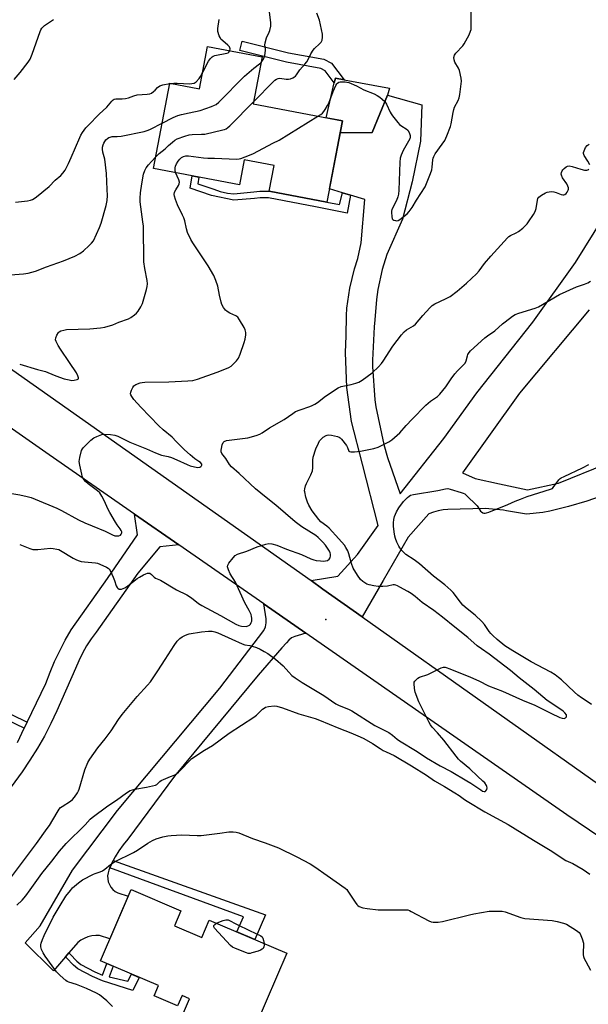
# Model space of a CAD drawing. Units: inches. Extents: x 1255769 to 1261769, y 565451 to 569451.
# Drawn here: x 1257871 to 1258126, y 566179 to 566621 of the extents above; entities that cross this region are included whole.
import ezdxf

# ---------------------------------------------------------------- set-up
doc = ezdxf.new("R2010")
doc.units = ezdxf.units.IN
doc.header["$MEASUREMENT"] = 0
for name, color, linetype in [('BLDG-Footprint', 5, 'Continuous'), ('CULTRL-Pad', 6, 'Continuous'), ('ELEV-Spot Elevation', 7, 'Continuous'), ('TRANS-Driveway', 251, 'Continuous'), ('TRANS-Non Street Sidewalk', 7, 'Continuous'), ('TRANS-Road', 130, 'Continuous'), ('Undefined', 1, 'Continuous')]:
    doc.layers.add(name, color=color, linetype=linetype)

msp = doc.modelspace()

# ---------------------------------------------------------------- linework, layer by layer
at = {"layer": 'BLDG-Footprint'}
for points, elevation in [([(1257980.1, 566604.55), (1257976.06, 566583.46), (1258016.07, 566575.8), (1258009.09, 566539.33), (1257983.2, 566544.29), (1257985.41, 566555.82), (1257972.05, 566558.38), (1257969.88, 566547.07), (1257931.28, 566554.47), (1257938.63, 566592.82), (1257951.94, 566590.27), (1257955.58, 566609.25)], 497.94), ([(1257940.66, 566214.18), (1257952.96, 566208.91), (1257956.3, 566216.72), (1257991.08, 566201.81), (1257977.22, 566169.46), (1257967.04, 566173.82), (1257961.76, 566161.5), (1257953.98, 566164.83), (1257952.49, 566161.36), (1257940.97, 566166.3), (1257947.45, 566181.41), (1257944.11, 566182.84), (1257942.1, 566178.15), (1257931.53, 566182.68), (1257933.5, 566187.3), (1257907.47, 566198.45), (1257921.19, 566230.47), (1257943.54, 566220.9)], 508.72)]:
    msp.add_lwpolyline(points, close=True, dxfattribs=dict(at, elevation=elevation))
at = {"layer": 'CULTRL-Pad'}
msp.add_lwpolyline([(1258029.45, 566570.65), (1258015.06, 566570.52), (1258016.08, 566575.8), (1258008.82, 566577.19), (1258012.45, 566592.92), (1258012.93, 566595.01), (1258016.91, 566594.27), (1258037.14, 566590.48), (1258036.28, 566587.33)], close=True, dxfattribs=at)
at = {"layer": 'ELEV-Spot Elevation'}
msp.add_point((1258008.59, 566351.82, 502.86), dxfattribs=at)
at = {"layer": 'TRANS-Driveway'}
for points in [[(1258133.93, 566407.76), (1258125.79, 566405.01), (1258117.55, 566402.57), (1258109.23, 566400.47), (1258105.99, 566399.88), (1258098.69, 566399.12), (1258089.79, 566400.6), (1258088.36, 566400.84), (1258080.2, 566401.69), (1258063.47, 566401.15), (1258061.25, 566400.99), (1258059.06, 566400.62), (1258056.91, 566400.04), (1258054.83, 566399.27), (1258054.81, 566399.27), (1258045.61, 566388.82), (1258034.42, 566369.3), (1258024.93, 566353), (1258007.32, 566365.48), (1258001.99, 566369.24), (1258013.95, 566371.31), (1258022.83, 566380.95), (1258032.15, 566394.09), (1258025.04, 566421.61), (1258020.09, 566440.8), (1258018.07, 566455.99), (1258017.5, 566471.81), (1258017.77, 566479.29), (1258017.85, 566488.32), (1258018.1, 566491.69), (1258019.39, 566500.62), (1258021.54, 566509.39), (1258023.06, 566514.02), (1258024.48, 566521.07), (1258026.21, 566540.51), (1258019.78, 566542.41), (1258016.08, 566543.5), (1258010.22, 566545.24), (1258015.06, 566570.52), (1258029.45, 566570.65), (1258036.28, 566587.33), (1258051.77, 566583.03), (1258051.2, 566566.64), (1258047.41, 566548.4), (1258043.04, 566531.71), (1258036.01, 566515.76), (1258033.94, 566509.11), (1258031.96, 566500.13), (1258031.31, 566495.61), (1258030.68, 566486.43), (1258030.33, 566483.3), (1258029.6, 566468.31), (1258029.62, 566465.4), (1258030.64, 566450.43), (1258031.1, 566447.3), (1258034.65, 566430.35), (1258036.27, 566424.56), (1258042.02, 566408.22), (1258061.6, 566433.06), (1258076.4, 566453.63), (1258101.62, 566485.43), (1258120.67, 566512.26), (1258137.52, 566539.11)], [(1258126.78, 566490.91), (1258095.63, 566453.46), (1258070.04, 566417.76), (1258075.73, 566415.09), (1258086.52, 566412.81), (1258099.1, 566409.98), (1258113.09, 566412.99), (1258134.52, 566421.69)]]:
    msp.add_lwpolyline(points, dxfattribs=at)
at = {"layer": 'TRANS-Non Street Sidewalk'}
for points in [[(1258011.2, 566601.7), (1258016.91, 566594.27), (1258012.93, 566595.01), (1258012.45, 566592.92), (1258008.31, 566598.32), (1258006.32, 566599.41), (1257990.98, 566602.13), (1257970.06, 566607.45), (1257971.14, 566611.67), (1257991.89, 566606.39), (1258007.78, 566603.58)], [(1258016.08, 566543.5), (1258019.78, 566542.41), (1258018.15, 566534.35), (1258003.94, 566537.19), (1257982.93, 566541.21), (1257981.07, 566541.19), (1257979.22, 566541.19), (1257976.6, 566540.9), (1257967.35, 566540.15), (1257957.25, 566542.25), (1257947.8, 566545.54), (1257948.64, 566551.14), (1257951.67, 566550.56), (1257951.22, 566547.6), (1257958.29, 566545.15), (1257961.21, 566544.07), (1257964.56, 566543.4), (1257967.34, 566543.01), (1257976.25, 566543.95), (1257979.05, 566544.26), (1257981.05, 566544.26), (1257983.2, 566544.29), (1258009.09, 566539.33), (1258014.74, 566538.3)], [(1257911.69, 566240.19), (1257912.57, 566242.23), (1257913.25, 566243.54), (1257981.49, 566219.09), (1257976.72, 566207.97), (1257968.7, 566211.4), (1257971.63, 566218.23)], [(1257891.76, 566200.24), (1257893.32, 566202.04), (1257893.9, 566201.42), (1257896.93, 566198.23), (1257898.6, 566196.85), (1257901.79, 566195.19), (1257904.98, 566193.54), (1257908.41, 566192.05), (1257910.39, 566197.2), (1257913.24, 566195.98), (1257911.41, 566191.22), (1257919.79, 566189.32), (1257921.43, 566192.47), (1257924.92, 566190.97), (1257922.07, 566185.09), (1257908.39, 566189.48), (1257903.96, 566191.4), (1257897.28, 566194.86), (1257895.31, 566196.5), (1257892.17, 566199.79)]]:
    msp.add_lwpolyline(points, close=True, dxfattribs=at)
msp.add_lwpolyline([(1257867.48, 566309.06), (1257874.54, 566305.61), (1257873.24, 566302.9), (1257866.1, 566306.39)], dxfattribs=at)
at = {"layer": 'TRANS-Road'}
for points in [[(1258147.37, 566243.42), (1258116.84, 566263.95), (1257999.72, 566345.61), (1257980.91, 566358.72), (1257980.85, 566358.76), (1257942.62, 566385.36), (1257922.74, 566399.18), (1257884.46, 566425.81), (1257848.86, 566450.58), (1257819.96, 566470.71), (1257802.72, 566482.72), (1257762.39, 566510.81), (1257692.14, 566559.98), (1257629.32, 566604.21), (1257558.54, 566654.46)], [(1257607.91, 566645.85), (1257666.65, 566604.46), (1257732.52, 566558.55), (1257757.66, 566541.03), (1257780.39, 566525.18), (1257826.37, 566493.14), (1258001.99, 566369.24), (1258007.32, 566365.48), (1258024.93, 566353), (1258140.78, 566270.91)], [(1257870.17, 566296.56), (1257873.24, 566302.9), (1257874.54, 566305.61), (1257882.98, 566323.1), (1257884.83, 566328.08), (1257886.9, 566332.98), (1257889.17, 566337.78), (1257891.63, 566342.49), (1257894.29, 566347.09), (1257910.6, 566370.26), (1257924.07, 566389.8), (1257922.74, 566399.18), (1257942.62, 566385.36), (1257934.18, 566384.41), (1257924.21, 566372.55), (1257905.61, 566346.14), (1257903.34, 566343.11), (1257901.27, 566339.93), (1257899.4, 566336.63), (1257897.75, 566333.22), (1257896.32, 566329.7), (1257887.96, 566310.71), (1257885.23, 566305.02), (1257882.3, 566299.43), (1257879.17, 566293.95), (1257875.84, 566288.59), (1257872.33, 566283.35), (1257861.82, 566269.2)]]:
    msp.add_lwpolyline(points, dxfattribs=at)
msp.add_lwpolyline([(1257999.72, 566345.61), (1257996.16, 566344.66), (1257994.65, 566344.21), (1257993.23, 566343.49), (1257991.98, 566342.53), (1257990.91, 566341.36), (1257988.89, 566339.07), (1257978.24, 566326.81), (1257940.78, 566281.4), (1257919.76, 566253.1), (1257917.68, 566250.58), (1257915.78, 566247.92), (1257914.07, 566245.13), (1257913.25, 566243.54), (1257912.57, 566242.23), (1257911.69, 566240.19), (1257911.27, 566239.22), (1257910.86, 566237.93), (1257910.68, 566236.6), (1257910.73, 566235.25), (1257911, 566233.92), (1257911.5, 566232.67), (1257912.2, 566231.51), (1257913.09, 566230.5), (1257914.14, 566229.64), (1257915.32, 566228.98), (1257919.93, 566227.53), (1257911.67, 566208.25), (1257907.1, 566209.85), (1257905.33, 566209.85), (1257903.58, 566209.63), (1257901.86, 566209.18), (1257900.22, 566208.52), (1257898.68, 566207.66), (1257897.26, 566206.61), (1257893.32, 566202.04), (1257891.76, 566200.24), (1257886.35, 566193.95), (1257873.68, 566206.48), (1257880.42, 566214.16), (1257894.97, 566239.22), (1257915.05, 566265.9), (1257960.99, 566320.88), (1257980.8, 566346.89), (1257981.49, 566348.56), (1257981.86, 566350.33), (1257981.88, 566352.14), (1257980.85, 566358.76), (1257980.91, 566358.72)], close=True, dxfattribs=at)
at = {"layer": 'Undefined'}
msp.add_line((1257938.58, 566592.55, 494), (1257939.43, 566592.66, 494), dxfattribs=at)
for points, elevation in [([(1257979.63, 566602.11), (1257980.27, 566602.88), (1257980.69, 566603.59), (1257981.2, 566605.2), (1257981.59, 566607.43), (1257981.56, 566608.24), (1257981.31, 566609.8), (1257981.41, 566610.91), (1257982.03, 566613.14), (1257983.25, 566615.67), (1257983.53, 566616.45), (1257983.88, 566618.33), (1257983.89, 566620), (1257982.33, 566633.23)], 496), ([(1257976.27, 566584.54), (1257985.08, 566593.48), (1257985.73, 566594.09), (1257986.44, 566594.58), (1257987.19, 566594.91), (1257987.99, 566595.01), (1257990.79, 566594.59), (1257991.9, 566594.58), (1257992.73, 566594.78), (1257993.81, 566595.17), (1257994.55, 566595.56), (1257994.98, 566595.91), (1257995.52, 566596.56), (1257996.98, 566598.73), (1257999.22, 566601.26), (1258000.08, 566602.4), (1258000.67, 566603.39), (1258001.86, 566605.93), (1258002.89, 566607.53), (1258003.6, 566608.38), (1258005.79, 566610.38), (1258006.53, 566611.22), (1258006.96, 566612.08), (1258007.17, 566613.43), (1258007.14, 566614.83), (1258006.76, 566616.81), (1258005.74, 566621.02), (1258004.66, 566624.21)], 498), ([(1258005.11, 566577.9), (1258006.44, 566578.76), (1258007.11, 566579.31), (1258007.68, 566579.99), (1258008.34, 566580.98), (1258009.43, 566582.77), (1258009.98, 566583.82), (1258011.87, 566589.03), (1258013.11, 566591.76), (1258013.59, 566592.5), (1258013.91, 566592.83), (1258014.54, 566593.22), (1258015.05, 566593.36), (1258015.86, 566593.44), (1258017.26, 566593.39), (1258018.08, 566593.27), (1258018.91, 566593.02), (1258022.38, 566591.53), (1258025.7, 566589.83), (1258030.28, 566588.05), (1258031.74, 566587.29), (1258032.88, 566586.55), (1258033.94, 566585.64), (1258035.12, 566584.46), (1258035.93, 566583.31), (1258037.49, 566579.79), (1258037.92, 566579.02), (1258038.6, 566578.07), (1258040.97, 566575.08), (1258041.76, 566574.22), (1258042.69, 566573.5), (1258044.73, 566572.24), (1258045.39, 566571.68), (1258046.1, 566570.54), (1258046.54, 566569.28), (1258046.54, 566568.52), (1258046.27, 566567.75), (1258043.34, 566562.45), (1258042.44, 566560.4), (1258042.01, 566559.08), (1258041.83, 566557.31), (1258041.36, 566544.64), (1258041.22, 566542.9), (1258040.96, 566541.75), (1258040.36, 566540.06), (1258038.33, 566536), (1258038.14, 566535.25), (1258038.09, 566534.67), (1258038.19, 566532.9), (1258038.47, 566531.85), (1258038.77, 566531.49), (1258039.17, 566531.25), (1258039.88, 566531.01), (1258040.37, 566530.94), (1258041.12, 566531.04), (1258041.85, 566531.44), (1258045.1, 566534.01), (1258046.09, 566535.07), (1258047.46, 566536.95), (1258049.36, 566540.16), (1258053.18, 566546.2), (1258055.66, 566552.23), (1258056.24, 566553.9), (1258056.44, 566555.06), (1258056.64, 566558.3), (1258056.81, 566559.13), (1258057.09, 566559.88), (1258057.78, 566561.09), (1258060.88, 566565.32), (1258062, 566567), (1258062.99, 566569.16), (1258064.64, 566573.31), (1258064.92, 566574.43), (1258065.73, 566579.54), (1258066.04, 566580.93), (1258066.44, 566581.98), (1258068.01, 566584.95), (1258068.49, 566586.23), (1258068.76, 566587.69), (1258069.52, 566593.62), (1258069.42, 566595.05), (1258068.61, 566598.39), (1258068.18, 566599.45), (1258066.5, 566602.23), (1258066.18, 566603.28), (1258066.15, 566604.33), (1258066.46, 566605.31), (1258067.02, 566606.24), (1258070.06, 566609.6), (1258070.7, 566610.47), (1258072.92, 566614.53), (1258073.62, 566616.1), (1258073.8, 566616.93), (1258073.86, 566618.67), (1258073.84, 566625.98)], 500), ([(1257868.68, 566594.45), (1257871.41, 566597.63), (1257874.97, 566602.2), (1257875.94, 566603.62), (1257876.83, 566605.78), (1257880.37, 566615.99), (1257880.69, 566616.79), (1257881.11, 566617.51), (1257881.69, 566618.1), (1257882.36, 566618.62), (1257886.43, 566621.37)], 492), ([(1257965.56, 566607.34), (1257965.71, 566608.16), (1257965.61, 566608.63), (1257965.39, 566609.07), (1257964.67, 566609.9), (1257962.37, 566611.75), (1257961.57, 566612.56), (1257961.15, 566613.28), (1257960.81, 566614.06), (1257960.21, 566615.94), (1257960.19, 566617.36), (1257960.69, 566621.42)], 494), ([(1257953.36, 566597.65), (1257955.98, 566602.58), (1257956.83, 566603.81), (1257957.62, 566604.65), (1257958.08, 566604.94), (1257958.86, 566605.21), (1257964.26, 566606.29), (1257964.74, 566606.47), (1257965.15, 566606.74), (1257965.56, 566607.34)], 494), ([(1257935.17, 566574.79), (1257940.1, 566577.33), (1257942.21, 566578.23), (1257943.9, 566578.7), (1257947.32, 566579.49), (1257952.23, 566580.5), (1257957.31, 566582.25), (1257958.67, 566582.82), (1257959.43, 566583.23), (1257960.56, 566584.19), (1257972.18, 566595.87), (1257976.31, 566599.5), (1257978.89, 566601.46), (1257979.63, 566602.11)], 496), ([(1257939.43, 566592.66), (1257940.45, 566592.75), (1257941.89, 566592.73), (1257947.62, 566592.46), (1257948.44, 566592.55), (1257949.49, 566592.82), (1257950.43, 566593.37), (1257951.8, 566594.84), (1257952.44, 566595.8), (1257953.36, 566597.65)], 494), ([(1257869.29, 566539.24), (1257874.65, 566539.89), (1257876.1, 566540.19), (1257876.95, 566540.54), (1257878.17, 566541.32), (1257880.29, 566542.89), (1257882.06, 566544.34), (1257884.43, 566546.39), (1257887.16, 566549.22), (1257889.69, 566551.33), (1257890.63, 566552.29), (1257891.56, 566553.66), (1257893.15, 566556.69), (1257894.39, 566559.36), (1257898.22, 566568.39), (1257898.72, 566569.41), (1257899.48, 566570.61), (1257900.96, 566572.67), (1257901.89, 566573.76), (1257906.84, 566578.83), (1257910.31, 566582.06), (1257912.55, 566584.68), (1257913.15, 566585.26), (1257913.59, 566585.55), (1257914.32, 566585.75), (1257915.39, 566585.8), (1257917.27, 566585.72), (1257918.65, 566585.9), (1257920, 566586.25), (1257922.44, 566587.13), (1257924.02, 566587.51), (1257928.45, 566587.83), (1257929.58, 566588.03), (1257930.35, 566588.31), (1257931.32, 566588.96), (1257931.96, 566589.57), (1257933.08, 566590.88), (1257934.09, 566591.63), (1257935.47, 566592.04), (1257938.58, 566592.55)], 494), ([(1257932.28, 566559.67), (1257933.86, 566561.17), (1257936.49, 566563.31), (1257938.02, 566564.77), (1257939.78, 566566.31), (1257940.93, 566567.19), (1257941.95, 566567.71), (1257945.27, 566568.89), (1257947.23, 566569.49), (1257948.68, 566569.67), (1257952.81, 566569.78), (1257954.25, 566569.92), (1257962.33, 566571.76), (1257963.17, 566571.99), (1257963.96, 566572.32), (1257964.67, 566572.83), (1257965.53, 566573.64), (1257976.27, 566584.54)], 498), ([(1257863.27, 566506.39), (1257872.95, 566507.1), (1257874.95, 566507.4), (1257878.26, 566508.32), (1257883.3, 566510.32), (1257890.93, 566512.97), (1257895.92, 566515.02), (1257898.15, 566516.3), (1257899.79, 566517.47), (1257902.47, 566519.84), (1257903.52, 566520.89), (1257904.29, 566521.99), (1257907.02, 566527.9), (1257907.83, 566529.81), (1257910.02, 566537.79), (1257910.45, 566540.01), (1257910.62, 566542.29), (1257910.55, 566544.97), (1257910.17, 566552.23), (1257909.38, 566558.56), (1257908.6, 566561.82), (1257908.4, 566563.17), (1257908.44, 566563.96), (1257908.65, 566565), (1257908.98, 566565.8), (1257909.4, 566566.56), (1257909.92, 566567.26), (1257910.56, 566567.86), (1257911.29, 566568.34), (1257911.76, 566568.53), (1257912.78, 566568.74), (1257915.04, 566568.79), (1257916.79, 566569.02), (1257927.02, 566571.12), (1257928.88, 566571.68), (1257929.91, 566572.1), (1257935.17, 566574.79)], 496), ([(1257941.22, 566552.56), (1257941.02, 566553.61), (1257941.03, 566554.66), (1257941.18, 566555.46), (1257941.61, 566556.52), (1257942.34, 566557.7), (1257943.05, 566558.57), (1257943.89, 566559.34), (1257944.82, 566559.86), (1257945.82, 566560.12), (1257946.95, 566560.14), (1257953.7, 566559.27), (1257955.74, 566559.08), (1257958.73, 566559.14), (1257968.5, 566558.65), (1257969.66, 566558.71), (1257970.5, 566558.92), (1257974.31, 566560.36), (1257976.19, 566561.16), (1257984.88, 566565.82), (1257987.75, 566567.2), (1258005.11, 566577.9)], 500), ([(1258127.14, 566556.01), (1258126.27, 566557.77), (1258124.66, 566560.21), (1258124.42, 566560.71), (1258124.3, 566561.16), (1258124.31, 566561.61), (1258124.52, 566562.39), (1258125.25, 566563.91), (1258125.97, 566564.73), (1258126.9, 566565.34)], 502), ([(1257871.21, 566466.58), (1257879.15, 566464.12), (1257882.73, 566463.17), (1257883.83, 566462.78), (1257887.39, 566461.26), (1257891.12, 566459.96), (1257893.43, 566459.4), (1257894.6, 566459.23), (1257895.74, 566459.3), (1257897.04, 566459.58), (1257897.54, 566459.93), (1257897.61, 566460.32), (1257897.35, 566461.32), (1257896.74, 566462.65), (1257893.54, 566467.2), (1257889.5, 566473.24), (1257888.49, 566474.96), (1257887.6, 566476.73), (1257887.36, 566477.5), (1257887.38, 566478.28), (1257887.86, 566479.59), (1257888.58, 566480.77), (1257888.98, 566481.11), (1257889.72, 566481.46), (1257891.1, 566481.84), (1257892.25, 566482.04), (1257902.72, 566482.44), (1257907.45, 566482.77), (1257909.44, 566483.13), (1257912.98, 566484.16), (1257915.77, 566485.32), (1257920.09, 566486.87), (1257921.11, 566487.45), (1257922.78, 566488.66), (1257923.67, 566489.42), (1257924.38, 566490.29), (1257925.57, 566492.21), (1257926.29, 566493.75), (1257928.14, 566500.04), (1257928.42, 566501.35), (1257928.53, 566502.67), (1257928.43, 566504.06), (1257927.36, 566509.53), (1257926.96, 566512.53), (1257926.73, 566528.47), (1257926.52, 566530.47), (1257925.29, 566539.4), (1257925.25, 566541.16), (1257925.43, 566543.52), (1257925.99, 566547.61), (1257926.84, 566551.83), (1257927.32, 566553.47), (1257928, 566554.76), (1257929.01, 566556.12), (1257930.31, 566557.64), (1257932.28, 566559.67)], 498), ([(1257865.88, 566408.69), (1257871.23, 566407.81), (1257874.64, 566407.04), (1257876.3, 566406.54), (1257878.17, 566405.85), (1257887.83, 566401.87), (1257890.05, 566400.74), (1257897.56, 566396.64), (1257900.5, 566395.26), (1257903.8, 566393.83), (1257909.54, 566391.55), (1257912.89, 566389.79), (1257913.93, 566389.43), (1257914.74, 566389.33), (1257915.79, 566389.43), (1257916.47, 566389.72), (1257916.82, 566390.07), (1257917.04, 566390.69), (1257917.01, 566391.13), (1257916.79, 566391.81), (1257916.39, 566392.49), (1257915.04, 566394.27), (1257914.22, 566395.49), (1257911.62, 566399.82), (1257910.94, 566401.16), (1257909.19, 566405.2), (1257908.13, 566407.26), (1257907.14, 566408.65), (1257906.17, 566409.65), (1257901.98, 566412.76), (1257900.76, 566413.82), (1257900.22, 566414.49), (1257899.61, 566415.46), (1257899.28, 566416.25), (1257899.06, 566417.09), (1257898.17, 566421.07), (1257897.94, 566422.78), (1257898.17, 566424.51), (1257898.96, 566427.66), (1257899.34, 566428.41), (1257899.88, 566429.07), (1257903.2, 566432.33), (1257904.53, 566433.43), (1257905.84, 566434.05), (1257908.05, 566434.84), (1257909.45, 566435.13), (1257911.97, 566434.98), (1257913.9, 566434.64), (1257915.25, 566434.11), (1257920.64, 566431.52), (1257924.47, 566429.9), (1257928.21, 566428.47), (1257932.23, 566426.65), (1257934.93, 566425.69), (1257937.83, 566425.03), (1257939.39, 566424.54), (1257941.79, 566423.57), (1257946.38, 566421.41), (1257947.73, 566420.88), (1257949.64, 566420.32), (1257951.19, 566420.1), (1257952.12, 566420.27), (1257952.53, 566420.5), (1257952.86, 566420.8), (1257953.03, 566421.14), (1257952.97, 566421.51), (1257952.44, 566422.26), (1257951.69, 566422.83), (1257949.76, 566424.04), (1257947.7, 566425.76), (1257945.13, 566428.08), (1257942.62, 566430.54), (1257941.4, 566431.81), (1257939.68, 566433.78), (1257935.59, 566437.02), (1257933.7, 566438.77), (1257925.52, 566447.23), (1257922.52, 566450.57), (1257921.52, 566451.94), (1257921.15, 566452.7), (1257921.03, 566453.22), (1257921.14, 566454), (1257921.42, 566454.8), (1257922.04, 566456.1), (1257922.51, 566456.79), (1257922.92, 566457.15), (1257923.41, 566457.42), (1257925.36, 566458.08), (1257926.23, 566458.27), (1257927.41, 566458.38), (1257938.15, 566458.6), (1257946.74, 566458.95), (1257948.94, 566459.21), (1257951.09, 566459.77), (1257959.89, 566462.88), (1257961.81, 566463.63), (1257965.05, 566465.09), (1257966.08, 566465.64), (1257966.96, 566466.35), (1257968.51, 566468.01), (1257969.36, 566469.14), (1257970.15, 566471.02), (1257971.97, 566476.31), (1257972.36, 566477.71), (1257972.66, 566479.62), (1257972.67, 566480.75), (1257972.47, 566481.88), (1257972.01, 566482.93), (1257969.93, 566486.48), (1257969.09, 566487.64), (1257968.18, 566488.29), (1257965.5, 566489.48), (1257964.35, 566490.17), (1257963.53, 566490.84), (1257962.7, 566492.01), (1257962.01, 566493.29), (1257961.59, 566494.37), (1257960.84, 566497.46), (1257960.09, 566501.58), (1257959.25, 566504.14), (1257958.38, 566506.37), (1257955.76, 566510.71), (1257948.93, 566520.97), (1257948.09, 566522.48), (1257946.58, 566525.6), (1257946.03, 566527.25), (1257945.28, 566530.91), (1257944.89, 566532.24), (1257944.32, 566533.52), (1257942.01, 566538.06), (1257941.09, 566540.57), (1257940.68, 566541.98), (1257940.59, 566542.81), (1257940.77, 566543.85), (1257941.26, 566544.89), (1257942.47, 566546.84), (1257942.78, 566547.57), (1257942.92, 566548.3), (1257942.69, 566549.34), (1257941.22, 566552.56)], 500), ([(1257871.22, 566385.5), (1257875.82, 566383.65), (1257877.19, 566383.29), (1257878.3, 566383.18), (1257879.42, 566383.18), (1257885.04, 566383.8), (1257886.19, 566383.74), (1257887.93, 566383.44), (1257888.76, 566383.21), (1257889.57, 566382.83), (1257895.21, 566379.37), (1257896.7, 566378.63), (1257897.98, 566378.1), (1257898.8, 566377.89), (1257900.24, 566377.69), (1257905.27, 566377.32), (1257906.1, 566377.12), (1257907.21, 566376.69), (1257910.21, 566375.33), (1257910.94, 566374.87), (1257911.33, 566374.48), (1257911.92, 566373.48), (1257913.14, 566370.74), (1257913.71, 566369.34), (1257914.57, 566366.87), (1257914.98, 566366.21), (1257915.31, 566365.84), (1257915.94, 566365.46), (1257916.42, 566365.4), (1257916.9, 566365.47), (1257917.63, 566365.71), (1257918.35, 566366.07), (1257919.73, 566366.95), (1257924.01, 566370.23), (1257925, 566370.85), (1257926.81, 566371.83), (1257927.86, 566372.34), (1257928.63, 566372.62), (1257929.13, 566372.67), (1257929.56, 566372.57), (1257930.37, 566372.07), (1257931.56, 566370.84), (1257932.2, 566370.35), (1257934.35, 566369.39), (1257941.65, 566365.1), (1257946.19, 566362.88), (1257948.4, 566361.49), (1257951.54, 566359.05), (1257952.94, 566358.1), (1257961.28, 566353.61), (1257968.2, 566349.72), (1257969.55, 566349.09), (1257970.84, 566348.77), (1257972.85, 566348.7), (1257973.39, 566348.79), (1257974.03, 566349.05), (1257974.39, 566349.31), (1257974.76, 566349.73), (1257975.17, 566350.47), (1257975.35, 566351.01), (1257975.43, 566352.38), (1257975.33, 566353.2), (1257975.13, 566354.02), (1257974.25, 566355.84), (1257972.32, 566359.21), (1257968.09, 566368.57), (1257965.74, 566372.25), (1257964.94, 566374.08), (1257964.55, 566375.39), (1257964.6, 566376.13), (1257965.1, 566377.07), (1257967.04, 566379.57), (1257968, 566380.59), (1257968.96, 566381.13), (1257973.1, 566382.42), (1257977.87, 566384.4), (1257981.69, 566385.7), (1257983.06, 566385.98), (1257984.41, 566385.82), (1257986.57, 566385.21), (1257990.92, 566383.42), (1257997.66, 566381.06), (1258001.92, 566379.03), (1258003.19, 566378.61), (1258004.26, 566378.37), (1258006.23, 566378.11), (1258007.64, 566378.03), (1258008.52, 566378.1), (1258009.35, 566378.34), (1258010.16, 566378.92), (1258010.58, 566379.53), (1258010.76, 566380.33), (1258010.73, 566381.19), (1258010.61, 566381.76), (1258010.25, 566382.55), (1258008.43, 566385.25), (1258007.31, 566386.56), (1258005.18, 566388.69), (1258004.08, 566389.52), (1257997.92, 566393.36), (1257994.94, 566395.71), (1257986.19, 566403.21), (1257981.81, 566406.54), (1257977.05, 566410.44), (1257969.8, 566417.35), (1257966.27, 566420.39), (1257965.4, 566421.5), (1257963.77, 566424.14), (1257961.97, 566426.38), (1257961.64, 566427.08), (1257961.6, 566427.86), (1257961.73, 566428.68), (1257962.15, 566430.34), (1257962.57, 566431.33), (1257963.04, 566431.81), (1257964.01, 566432.17), (1257973.68, 566433.48), (1257977.4, 566434.45), (1257979.06, 566435.01), (1257980.06, 566435.59), (1257983.31, 566437.97), (1257989.97, 566441.63), (1257993.79, 566444.42), (1257995.03, 566445.2), (1257997.17, 566446.06), (1258001.52, 566447.46), (1258002.53, 566447.9), (1258003.72, 566448.56), (1258004.88, 566449.35), (1258008.51, 566452.21), (1258014.21, 566455.95), (1258015.54, 566456.45), (1258020.05, 566457.39), (1258022.04, 566457.98), (1258023.42, 566458.49), (1258024.91, 566459.38), (1258029.36, 566462.68), (1258032.33, 566465.38), (1258033.65, 566466.8), (1258034.42, 566467.86), (1258038.72, 566474.53), (1258042.59, 566479.63), (1258043.75, 566480.97), (1258044.88, 566481.87), (1258047.98, 566483.77), (1258048.83, 566484.42), (1258052.17, 566488.45), (1258055.29, 566491.86), (1258056.31, 566492.86), (1258057.56, 566493.63), (1258062.41, 566495.89), (1258064.45, 566496.97), (1258067.53, 566499.35), (1258071.74, 566502.91), (1258076.28, 566507.04), (1258077.41, 566508.42), (1258079.92, 566511.76), (1258082.65, 566515.08), (1258090.16, 566523.29), (1258090.79, 566523.86), (1258091.48, 566524.31), (1258094.13, 566525.56), (1258095.1, 566526.14), (1258097.1, 566527.66), (1258098.16, 566528.64), (1258098.95, 566529.52), (1258099.64, 566530.45), (1258101.86, 566533.83), (1258102.58, 566535.06), (1258102.81, 566535.58), (1258103.02, 566536.39), (1258103.58, 566540.24), (1258103.82, 566540.95), (1258104.29, 566541.57), (1258105.44, 566542.4), (1258107.21, 566543.44), (1258108, 566543.78), (1258108.86, 566543.98), (1258110.03, 566544.07), (1258110.91, 566543.98), (1258112.05, 566543.65), (1258114.21, 566542.81), (1258114.97, 566542.63), (1258115.45, 566542.66), (1258115.92, 566542.78), (1258116.54, 566543.19), (1258117.02, 566543.86), (1258117.38, 566544.62), (1258117.52, 566545.16), (1258117.52, 566545.68), (1258117.29, 566546.45), (1258116.79, 566547.47), (1258114.91, 566550.24), (1258114.35, 566551.42), (1258114.3, 566551.91), (1258114.45, 566552.67), (1258114.77, 566553.4), (1258115.07, 566553.84), (1258115.64, 566554.43), (1258116.49, 566555.11), (1258117.18, 566555.45), (1258117.88, 566555.57), (1258119.26, 566555.33), (1258123.15, 566554.08), (1258124.8, 566553.67), (1258125.34, 566553.62), (1258125.84, 566553.68), (1258126.3, 566553.85), (1258126.71, 566554.11)], 502), ([(1258127.9, 566313.54), (1258126.37, 566314.72), (1258123.35, 566316.58), (1258121.74, 566317.78), (1258120.2, 566319.12), (1258114.43, 566324.64), (1258113.13, 566325.79), (1258111.6, 566326.91), (1258109.68, 566328.06), (1258100.8, 566332.84), (1258092.56, 566337.66), (1258089.03, 566340.02), (1258085.53, 566342.87), (1258083.67, 566344.55), (1258082.71, 566345.54), (1258082.01, 566346.43), (1258079.84, 566349.56), (1258078.67, 566350.88), (1258075.64, 566353.73), (1258072.14, 566356.51), (1258070.16, 566358.26), (1258069.07, 566359.56), (1258065.76, 566363.91), (1258064.8, 566364.96), (1258061.99, 566367.31), (1258056.98, 566371.23), (1258050.75, 566376.76), (1258048.36, 566378.57), (1258044.61, 566381), (1258043.8, 566381.72), (1258042.81, 566382.8), (1258041.89, 566383.94), (1258041.43, 566384.69), (1258040.55, 566386.54), (1258039.9, 566388.18), (1258039.62, 566389.23), (1258039.32, 566391.21), (1258039.01, 566393.76), (1258038.97, 566395.15), (1258039.09, 566396.78), (1258039.44, 566398.12), (1258040.36, 566400.22), (1258041.47, 566401.96), (1258043.57, 566404.86), (1258045.22, 566406.61), (1258046.01, 566407.22), (1258046.7, 566407.61), (1258048.04, 566408.02), (1258058.91, 566409.82), (1258062.28, 566410.57), (1258063.35, 566410.63), (1258064.5, 566410.42), (1258069.38, 566408.92), (1258070.21, 566408.61), (1258070.97, 566408.2), (1258072.29, 566407.09), (1258075.83, 566403.68), (1258076.55, 566402.79), (1258077.54, 566401.14), (1258078.03, 566400.51), (1258078.44, 566400.17), (1258079.14, 566399.78), (1258079.63, 566399.62), (1258080.16, 566399.59), (1258080.7, 566399.69), (1258081.81, 566400.07), (1258090.37, 566403.44), (1258093.59, 566404.98), (1258096.04, 566405.92), (1258099.08, 566406.98), (1258109.55, 566410.31), (1258110.31, 566410.68), (1258110.74, 566411.03), (1258113.27, 566414.47), (1258113.85, 566415.08), (1258114.33, 566415.41), (1258115.64, 566416.1), (1258123.79, 566419.88), (1258126.63, 566421.38)], 506), ([(1257869.98, 566223.45), (1257872.28, 566225.63), (1257873.98, 566227.7), (1257875.97, 566230.3), (1257878.87, 566234.52), (1257881.2, 566237.73), (1257885.6, 566243.16), (1257889.04, 566247.63), (1257892.13, 566251.13), (1257900.58, 566259.51), (1257902.82, 566262.04), (1257903.72, 566262.87), (1257910.74, 566268), (1257914.71, 566270.64), (1257919.2, 566273.88), (1257920.88, 566274.89), (1257921.89, 566275.31), (1257922.97, 566275.59), (1257928.14, 566276.45), (1257930.78, 566277.01), (1257932.21, 566277.39), (1257932.73, 566277.62), (1257933.14, 566277.9), (1257934.16, 566279.01), (1257934.78, 566279.47), (1257938.93, 566281.19), (1257940.54, 566281.92), (1257941.56, 566282.48), (1257942.47, 566283.22), (1257943.74, 566284.44), (1257947.4, 566288.34), (1257948.5, 566289.31), (1257954.16, 566293.03), (1257957.79, 566295.2), (1257965.27, 566300.65), (1257976.31, 566307.86), (1257977.47, 566308.78), (1257980.23, 566311.44), (1257980.89, 566311.98), (1257981.6, 566312.41), (1257982.95, 566312.76), (1257985.5, 566312.97), (1257986.65, 566312.8), (1257989.22, 566312.04), (1257996.53, 566309.41), (1258003.89, 566307.27), (1258005.85, 566306.62), (1258014.46, 566302.98), (1258019.93, 566300.88), (1258024.12, 566299.06), (1258025.73, 566298.29), (1258029.56, 566296.13), (1258033.01, 566293.83), (1258034.43, 566292.96), (1258035.65, 566292.33), (1258039.3, 566290.74), (1258047.07, 566286.11), (1258053.81, 566281.8), (1258057.35, 566279.28), (1258061.94, 566276.73), (1258066.61, 566273.97), (1258068.55, 566272.65), (1258070.87, 566270.88), (1258072.05, 566270.09), (1258080.02, 566265.4), (1258090.46, 566259.7), (1258101.92, 566252.64), (1258109.33, 566248.21), (1258116.39, 566243.58), (1258119.51, 566242.15), (1258121.32, 566241.14), (1258124.11, 566239.46), (1258127.14, 566237.32)], 506), ([(1257912.88, 566177.84), (1257910.35, 566180.51), (1257906.97, 566183.18), (1257905.71, 566183.89), (1257901.24, 566186.01), (1257896.65, 566187.74), (1257893.25, 566188.86), (1257892.6, 566189.17), (1257891.95, 566189.6), (1257889.39, 566191.89), (1257887.78, 566193.52), (1257882.71, 566200.5), (1257881.75, 566201.99), (1257881, 566203.56), (1257880.82, 566204.1), (1257880.72, 566204.79), (1257880.77, 566205.58), (1257880.91, 566206.38), (1257881.43, 566208), (1257882.22, 566209.78), (1257886.26, 566217.98), (1257889.33, 566223.29), (1257891.89, 566227.41), (1257893.96, 566230.1), (1257894.91, 566231.16), (1257897.56, 566233.43), (1257899.41, 566234.84), (1257904.3, 566237.41), (1257905.11, 566237.73), (1257907.38, 566238.4), (1257908.37, 566238.86), (1257909.5, 566239.58), (1257912, 566241.7), (1257913.83, 566242.89), (1257922.25, 566247.15), (1257924.05, 566248.22), (1257928.79, 566251.34), (1257930.85, 566252.46), (1257932.44, 566253.2), (1257935.41, 566254.12), (1257937.71, 566254.57), (1257939.15, 566254.76), (1257944.03, 566254.98), (1257950.87, 566254.74), (1257952.64, 566254.75), (1257961.11, 566255.73), (1257965.04, 566256.45), (1257967.04, 566256.44), (1257968.46, 566256.29), (1257969.58, 566255.98), (1257975.77, 566253.45), (1257981.4, 566251.47), (1257987.38, 566249.22), (1257995.67, 566245.21), (1258001.55, 566242.02), (1258003.73, 566240.63), (1258009.17, 566236.71), (1258017.37, 566231.04), (1258018, 566230.44), (1258018.55, 566229.74), (1258021.79, 566224.8), (1258022.6, 566223.7), (1258022.98, 566223.33), (1258023.67, 566222.89), (1258025.22, 566222.29), (1258027.23, 566221.93), (1258032.15, 566221.32), (1258043.65, 566221.36), (1258045.39, 566221.27), (1258046.21, 566221.03), (1258046.98, 566220.66), (1258054.89, 566216.33), (1258055.94, 566215.9), (1258056.76, 566215.76), (1258059.02, 566215.83), (1258061, 566216.09), (1258073.14, 566219.14), (1258075.13, 566219.58), (1258082.01, 566220.67), (1258084.31, 566220.78), (1258087.74, 566220.68), (1258089.16, 566220.48), (1258096.19, 566217.93), (1258097.91, 566217.47), (1258110.16, 566216.49), (1258112.45, 566216.09), (1258115.29, 566215.42), (1258116.62, 566214.85), (1258121.17, 566212.04), (1258122.31, 566211.17), (1258122.81, 566210.5), (1258123.67, 566208.35), (1258124.25, 566206.4), (1258124.29, 566205.28), (1258124.08, 566202.47), (1258124.16, 566201.12), (1258124.3, 566200.34), (1258124.62, 566199.51), (1258125.3, 566198.19), (1258127.46, 566194.23)], 508), ([(1257980.96, 566206.15), (1257980.98, 566205.5), (1257980.83, 566204.68), (1257980.48, 566203.96), (1257980.09, 566203.6), (1257979.35, 566203.23), (1257978.25, 566202.84), (1257975.45, 566201.96), (1257974.62, 566201.77), (1257973.79, 566201.76), (1257972.97, 566201.97), (1257968.05, 566203.91), (1257966.76, 566204.58), (1257965.89, 566205.33), (1257958.69, 566213.11), (1257958.32, 566213.75), (1257958.29, 566213.96), (1257958.37, 566214.27), (1257958.84, 566214.82), (1257959.55, 566215.33)], 510), ([(1257959.55, 566215.33), (1257960.56, 566215.84), (1257962.58, 566216.62), (1257963.69, 566216.88), (1257964.81, 566216.89), (1257968.77, 566214.78), (1257974.37, 566212.01), (1257979.39, 566209.69), (1257980.04, 566209.14), (1257980.35, 566208.68), (1257980.72, 566207.57), (1257980.96, 566206.15)], 510)]:
    msp.add_lwpolyline(points, dxfattribs=dict(at, elevation=elevation))
msp.add_polyline3d([(1257867.48, 566236.21, 504), (1257878.79, 566251.19, 504), (1257883.55, 566257.82, 504), (1257884.53, 566259.29, 504), (1257887.99, 566265.14, 504), (1257888.97, 566266.64, 504), (1257889.55, 566267.28, 504), (1257890.23, 566267.82, 504), (1257893.95, 566270.23, 504), (1257894.88, 566270.93, 504), (1257895.8, 566271.93, 504), (1257897.21, 566273.98, 504), (1257897.63, 566274.74, 504), (1257897.95, 566275.57, 504), (1257900.41, 566284.17, 504), (1257901.78, 566287.49, 504), (1257902.68, 566289.02, 504), (1257906.29, 566294.11, 504), (1257909.58, 566298.12, 504), (1257912.34, 566301.78, 504), (1257915.6, 566306.84, 504), (1257917.21, 566309.11, 504), (1257923.9, 566317.17, 504), (1257928.63, 566322.33, 504), (1257929.86, 566323.82, 504), (1257933.27, 566328.68, 504), (1257936.45, 566333.83, 504), (1257940.55, 566340.17, 504), (1257941.95, 566342.03, 504), (1257943.15, 566343.29, 504), (1257944.1, 566343.94, 504), (1257945.37, 566344.64, 504), (1257946.43, 566345.1, 504), (1257947.28, 566345.33, 504), (1257952.8, 566346.27, 504), (1257955.96, 566346.52, 504), (1257957.68, 566346.52, 504), (1257958.82, 566346.27, 504), (1257960.19, 566345.8, 504), (1257966.48, 566342.88, 504), (1257971.14, 566340.82, 504), (1257972.27, 566340.48, 504), (1257974.47, 566340.13, 504), (1257975.6, 566339.85, 504), (1257977.57, 566339.16, 504), (1257979.19, 566338.41, 504), (1257981.03, 566337.44, 504), (1257982.67, 566336.45, 504), (1257986.07, 566334.01, 504), (1257989.49, 566330.91, 504), (1257991.97, 566328.07, 504), (1257993.4, 566326.67, 504), (1257994.81, 566325.61, 504), (1257998, 566323.47, 504), (1258007.75, 566317.66, 504), (1258013.16, 566313.92, 504), (1258014.65, 566313.17, 504), (1258018.8, 566311.48, 504), (1258020.3, 566310.77, 504), (1258030.67, 566304.21, 504), (1258036.84, 566300.95, 504), (1258038.49, 566299.83, 504), (1258040.67, 566298.04, 504), (1258041.74, 566297.26, 504), (1258049.6, 566292.5, 504), (1258053.82, 566289.6, 504), (1258059.93, 566286.05, 504), (1258064.82, 566283.43, 504), (1258071.98, 566279.37, 504), (1258073.65, 566278.32, 504), (1258078.18, 566275.2, 504), (1258079.03, 566274.72, 504), (1258079.66, 566274.52, 504), (1258080.23, 566274.57, 504), (1258080.53, 566274.84, 504), (1258080.84, 566275.48, 504), (1258080.98, 566276.23, 504), (1258080.92, 566276.73, 504), (1258080.74, 566277.23, 504), (1258080, 566278.39, 504), (1258079.17, 566279.22, 504), (1258076.73, 566281.36, 504), (1258073.29, 566284.68, 504), (1258069.14, 566288.13, 504), (1258068.19, 566289.05, 504), (1258067.09, 566290.37, 504), (1258061.67, 566297.51, 504), (1258058.78, 566300.84, 504), (1258056.41, 566303.39, 504), (1258055.58, 566304.47, 504), (1258054.88, 566305.76, 504), (1258050.4, 566314.84, 504), (1258048.76, 566319.16, 504), (1258048.42, 566320.84, 504), (1258048.28, 566323.09, 504), (1258048.35, 566323.62, 504), (1258048.55, 566324.09, 504), (1258049.27, 566324.89, 504), (1258049.95, 566325.41, 504), (1258050.68, 566325.83, 504), (1258054.41, 566327.15, 504), (1258060.41, 566330.09, 504), (1258061.45, 566330.37, 504), (1258062.17, 566330.36, 504), (1258062.71, 566330.25, 504), (1258064.31, 566329.68, 504), (1258073.64, 566325.89, 504), (1258077.34, 566324.16, 504), (1258081.63, 566322, 504), (1258087.89, 566319.53, 504), (1258096.85, 566315.61, 504), (1258102.43, 566313.27, 504), (1258109.7, 566309.68, 504), (1258113.68, 566307.82, 504), (1258114.77, 566307.47, 504), (1258115.56, 566307.37, 504), (1258116.2, 566307.55, 504), (1258116.6, 566308.01, 504), (1258116.73, 566308.58, 504), (1258116.6, 566309, 504), (1258115.98, 566309.81, 504), (1258115.17, 566310.54, 504), (1258109.65, 566314.28, 504), (1258108.03, 566315.45, 504), (1258102.22, 566320.29, 504), (1258095.45, 566325.63, 504), (1258091.51, 566328.85, 504), (1258081.92, 566336.21, 504), (1258078.49, 566338.57, 504), (1258076.62, 566339.97, 504), (1258072.38, 566343.76, 504), (1258066.56, 566348.33, 504), (1258060.95, 566352.91, 504), (1258057.13, 566355.79, 504), (1258051.95, 566359.39, 504), (1258048.79, 566362.17, 504), (1258046.98, 566363.48, 504), (1258045.5, 566364.38, 504), (1258041.84, 566366.39, 504), (1258040.79, 566366.93, 504), (1258039.99, 566367.25, 504), (1258039.43, 566367.34, 504), (1258038.88, 566367.31, 504), (1258036.37, 566366.81, 504), (1258034.19, 566366.62, 504), (1258032.17, 566366.69, 504), (1258030.12, 566366.96, 504), (1258028.08, 566367.35, 504), (1258026.98, 566367.73, 504), (1258025.24, 566368.83, 504), (1258024.15, 566369.81, 504), (1258022.8, 566371.75, 504), (1258020.96, 566374.8, 504), (1258020.2, 566376.93, 504), (1258019.02, 566381.33, 504), (1258018.47, 566382.67, 504), (1258017.65, 566384.21, 504), (1258016.95, 566385.15, 504), (1258014.45, 566388.07, 504), (1258010.06, 566392.82, 504), (1258009.02, 566393.77, 504), (1258006.44, 566395.72, 504), (1258005.48, 566396.75, 504), (1258002.54, 566400.67, 504), (1258000.95, 566403.17, 504), (1258000.34, 566404.5, 504), (1257999.69, 566406.78, 504), (1257999.17, 566409.08, 504), (1257999.13, 566409.66, 504), (1257999.21, 566410.48, 504), (1257999.54, 566411.85, 504), (1257999.91, 566412.91, 504), (1258001.95, 566416.73, 504), (1258002.59, 566418.55, 504), (1258002.78, 566419.87, 504), (1258002.76, 566423.39, 504), (1258003.02, 566424.8, 504), (1258004.21, 566428.48, 504), (1258005.27, 566431.05, 504), (1258005.86, 566432.03, 504), (1258006.38, 566432.71, 504), (1258007.41, 566433.64, 504), (1258008.79, 566434.5, 504), (1258009.29, 566434.67, 504), (1258009.81, 566434.73, 504), (1258011.2, 566434.6, 504), (1258012.6, 566434.34, 504), (1258013.89, 566433.98, 504), (1258014.62, 566433.68, 504), (1258015.12, 566433.37, 504), (1258015.68, 566432.81, 504), (1258017.85, 566430.01, 504), (1258018.37, 566429.08, 504), (1258018.92, 566427.48, 504), (1258019.2, 566427.25, 504), (1258019.88, 566427.11, 504), (1258021.55, 566427.19, 504), (1258024.16, 566427.46, 504), (1258030.15, 566428.58, 504), (1258032.07, 566429.25, 504), (1258036.92, 566431.55, 504), (1258038.31, 566432.58, 504), (1258041.79, 566435.65, 504), (1258044.75, 566438.97, 504), (1258047.42, 566441.81, 504), (1258053.58, 566448.03, 504), (1258055.64, 566449.82, 504), (1258058.79, 566452.01, 504), (1258059.79, 566452.99, 504), (1258062.53, 566456.32, 504), (1258064.82, 566459.88, 504), (1258066.59, 566462.19, 504), (1258067.73, 566463.51, 504), (1258070.44, 566466.16, 504), (1258071.18, 566467.03, 504), (1258071.64, 566468.04, 504), (1258072.16, 566470.19, 504), (1258072.43, 566470.93, 504), (1258072.97, 566471.8, 504), (1258073.56, 566472.46, 504), (1258080.08, 566478.37, 504), (1258081.26, 566479.27, 504), (1258084.56, 566481.55, 504), (1258087.96, 566484.64, 504), (1258089.08, 566485.57, 504), (1258092.38, 566488.02, 504), (1258093.61, 566488.8, 504), (1258095.27, 566489.44, 504), (1258102.57, 566491.73, 504), (1258104.11, 566492.34, 504), (1258113.59, 566497.88, 504), (1258121.15, 566501.21, 504), (1258124.74, 566502.47, 504), (1258126.25, 566503.13, 504), (1258127.48, 566503.85, 504)], dxfattribs=at)

doc.saveas('drawing.dxf')
